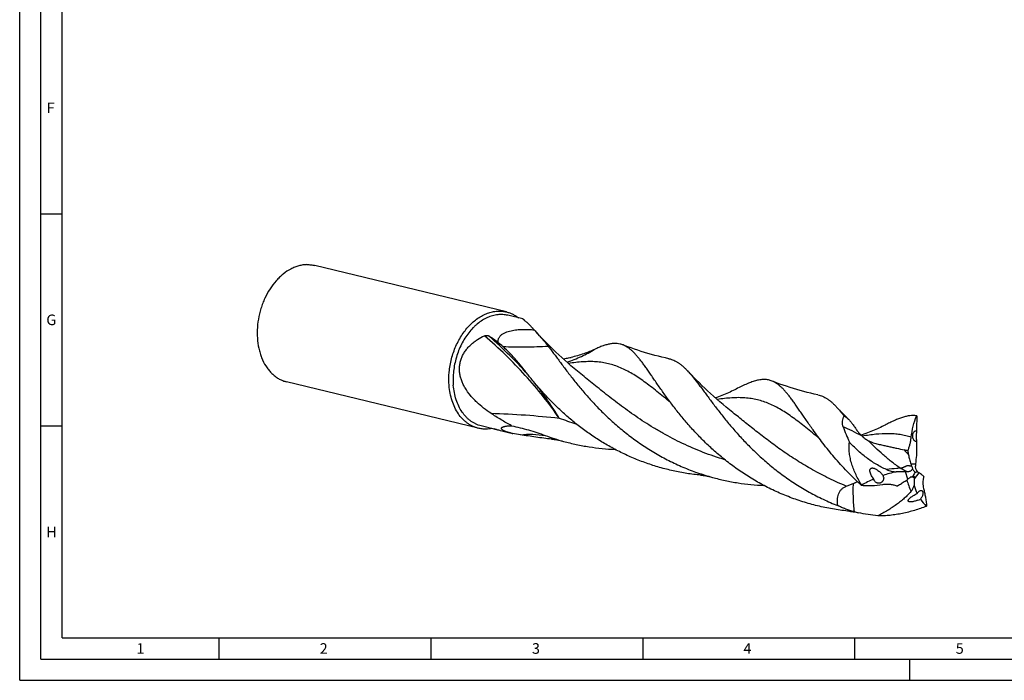
# Model space of a CAD drawing. Units: millimetres. Extents: x 0 to 594, y 0 to 420.
# Drawn here: x 0 to 232, y 0 to 156 of the extents above; entities that cross this region are included whole.
import ezdxf

# ---------------------------------------------------------------- set-up
doc = ezdxf.new("R2010")
doc.units = ezdxf.units.MM
doc.header["$LTSCALE"] = 32.67
doc.layers.add('607760283-000-00-ED1_FORMAT', color=7, linetype='CONTINUOUS')
doc.layers.add('607924523-000_CL', color=7, linetype='CONTINUOUS')
doc.styles.get("Standard").update_dxf_attribs({"font": 'TXT.SHX', "width": 0.7})

msp = doc.modelspace()

# ---------------------------------------------------------------- linework, layer by layer
at = {"layer": '607760283-000-00-ED1_FORMAT', "color": 3, "linetype": 'CONTINUOUS'}
for p, q in [((0, 0), (0, 420)), ((5, 5), (5, 415)), ((5, 110), (10, 110)), ((5, 60), (10, 60)), ((47, 10), (47, 5)), ((97, 10), (97, 5)), ((147, 10), (147, 5)), ((197, 10), (197, 5)), ((5, 5), (589, 5)), ((210, 0), (210, 5)), ((0, 0), (594, 0))]:
    msp.add_line(p, q, dxfattribs=at)
at = {"layer": '607760283-000-00-ED1_FORMAT', "color": 7, "linetype": 'CONTINUOUS'}
for q in [(10, 410), (584, 10)]:
    msp.add_line((10, 10), q, dxfattribs=at)
at = {"layer": '607924523-000_CL', "color": 7, "linetype": 'CONTINUOUS'}
for p, q in [((114.8567, 86.8724), (69.6206, 97.8203)), ((118.7455, 85.2052), (115.175, 86.0693)), ((108.2167, 59.4361), (62.9806, 70.3839)), ((133.16, 71.6359), (133.1599, 71.636)), ((168.2898, 63.134), (168.2897, 63.134)), ((211.6031, 62.3679), (211.6296, 62.3501)), ((111.947, 59.2594), (108.867, 60.0048)), ((211.6112, 58.853), (211.6347, 58.8494)), ((198.6956, 45.905), (198.6522, 45.9441)), ((198.6956, 45.905), (198.6933, 45.9534)), ((214.001, 41.0809), (213.9662, 41.0527))]:
    msp.add_line(p, q, dxfattribs=at)
at = {"layer": '607924523-000_CL', "color": 9, "linetype": 'CONTINUOUS'}
for p, q in [((111.8712, 59.3109), (111.8639, 59.3068)), ((111.8654, 59.3077), (111.8639, 59.3068)), ((111.8712, 59.311), (111.8654, 59.3077)), ((209.6018, 47.4685), (208.9845, 49.1424)), ((210.2778, 51.0537), (211.3877, 51.0082)), ((212.1651, 48.9571), (211.0582, 47.4774)), ((198.6933, 45.9534), (198.6522, 45.9441))]:
    msp.add_line(p, q, dxfattribs=at)
at = {"layer": '607924523-000_CL', "color": 7, "linetype": 'CONTINUOUS'}
for points in [[(133.16, 71.6359), (132.3841, 72.2601), (131.6037, 72.8999), (130.8362, 73.5414), (130.0816, 74.1843), (129.34, 74.8284), (128.6117, 75.4733), (127.8967, 76.1187), (127.1949, 76.7644), (126.5066, 77.41), (125.8317, 78.0553), (125.1702, 78.7001), (124.5224, 79.3438), (123.8884, 79.9861), (123.268, 80.6269), (122.6614, 81.2657), (122.0686, 81.902), (121.4897, 82.5358), (120.9374, 83.152)], [(153.1878, 75.8379), (152.3706, 76.0145), (151.5356, 76.206), (150.7053, 76.4077), (149.88, 76.6193), (149.0599, 76.8409), (148.2453, 77.0723), (147.4364, 77.3133), (146.6334, 77.5638), (145.8365, 77.8238), (145.0459, 78.093), (144.2618, 78.3713), (143.4844, 78.6586), (142.7139, 78.9548), (142.3921, 79.0818)], [(168.2898, 63.134), (167.511, 63.7605), (166.7286, 64.402), (165.9598, 65.0447), (165.2048, 65.6881), (164.4635, 66.3321), (163.7357, 66.9765), (163.0215, 67.6212), (162.3209, 68.2659), (161.6339, 68.9104), (160.9603, 69.5545), (160.3003, 70.1979), (159.6537, 70.8404), (159.0205, 71.4818), (158.4008, 72.1219), (157.7943, 72.7604), (157.6221, 72.944)], [(188.3177, 67.336), (187.5009, 67.5125), (186.666, 67.704), (185.8356, 67.9056), (185.0099, 68.1174), (184.1891, 68.3392), (183.3738, 68.5707), (182.5641, 68.812), (181.7602, 69.0628), (180.9627, 69.323), (180.1717, 69.5924), (179.3874, 69.8709), (178.6103, 70.1582), (177.8407, 70.454), (177.5221, 70.5798)], [(169.0594, 68.6822), (168.7211, 68.5101), (168.3597, 68.3307), (167.9937, 68.1537), (167.623, 67.9793), (167.2479, 67.8075), (166.8682, 67.6385), (166.4839, 67.4723), (166.0951, 67.3091), (165.7023, 67.1492), (165.3055, 66.9928), (164.9047, 66.8398), (164.4998, 66.6905), (164.1853, 66.5784)], [(195.5237, 61.604), (195.4313, 61.6948), (194.7833, 62.3387), (194.1489, 62.9814), (193.5282, 63.6224), (192.9215, 64.2614), (192.7519, 64.4422)], [(204.1894, 60.1804), (203.8511, 60.0083), (203.4897, 59.8289), (203.1236, 59.6519), (202.753, 59.4774), (202.3778, 59.3056), (201.9981, 59.1366), (201.6138, 58.9704), (201.2251, 58.8072), (200.8322, 58.6473), (200.4354, 58.4909), (200.0346, 58.3379), (199.6297, 58.1886), (199.2206, 58.0428), (198.8074, 57.9009), (198.5304, 57.8092)], [(125.5121, 56.878), (125.7848, 56.8496), (126.0868, 56.812), (126.4128, 56.7647), (126.7614, 56.7064), (127.1291, 56.6365), (127.5139, 56.5543), (127.9158, 56.4588), (128.3278, 56.3507)], [(160.664, 48.374), (160.9348, 48.3453), (161.2378, 48.3073), (161.5543, 48.2609), (161.8869, 48.2052), (162.2439, 48.1376), (162.6278, 48.056), (163.0347, 47.9596), (163.4573, 47.8488)], [(195.7935, 39.8721), (196.0561, 39.8444), (196.3584, 39.8066), (196.6782, 39.7599), (197.0167, 39.7033), (197.3777, 39.6348), (197.7623, 39.553), (197.8652, 39.5295)]]:
    msp.add_lwpolyline(points, dxfattribs=at)
for centre, radius, start, end in [((107.2553, 71.0359), 18.2757, 39.452702, 41.526239), ((98.2712, 61.1158), 23.6027, 51.592062, 58.378764), ((89.6223, 51.1077), 36.8226, 48.558928, 50.721137), ((123.4037, 104.3459), 28.9484, 279.625497, 281.074843), ((126.4267, 92.7609), 17.0147, 278.57743, 282.453576), ((212.6991, 69.4914), 7.2074, 261.100002, 261.253065), ((206.8756, 55.2416), 8.5517, 55.968628, 56.225935), ((122.9452, 86.2175), 28.7887, 256.398441, 256.73066), ((110.4555, 13.8494), 44.7364, 80.108504, 82.444967), ((240.0703, 76.3099), 48.66, 199.835664, 204.424092), ((142.8917, 109.3115), 54.9268, 249.865552, 254.624068), ((211.5983, 56.8602), 0.5645, 261.664302, 272.456791), ((170.5187, -111.0057), 169.6863, 76.70356, 76.988507), ((232.3485, 57.8181), 23.0999, 189.182386, 191.580513), ((237.4556, 49.1239), 26.1359, 171.35883, 175.8656), ((58.5265, 145.4149), 180.6556, 327.40786, 327.747648), ((222.0247, 50.2333), 10.6652, 175.83357, 178.489608), ((202.332, 47.7242), 1.5343, 6.701703, 23.12353), ((219.4603, 47.5389), 8.4024, 177.998425, 180.419393), ((218.1599, 46.8695), 19.4881, 182.523004, 182.694337), ((192.6755, 71.4831), 29.4061, 299.126809, 300.958927), ((208.4349, 51.85), 10.0182, 290.225711, 294.059864), ((205.6768, 73.3498), 34.7107, 255.312618, 256.994272), ((199.8963, 58.3953), 22.3322, 308.914489, 309.052206)]:
    msp.add_arc(centre, radius, start, end, dxfattribs=at)
at = {"layer": '607924523-000_CL', "color": 9, "linetype": 'CONTINUOUS'}
for centre, radius, start, end in [((116.6364, 72.7691), 2.2951, 59.266918, 74.730023), ((150.479, 125.2454), 67.5237, 249.919238, 253.456871), ((253.8848, 92.671), 59.246, 220.33464, 221.800819), ((247.8014, 59.3013), 40.3159, 197.370657, 201.533773)]:
    msp.add_arc(centre, radius, start, end, dxfattribs=at)
at = {"layer": '607924523-000_CL', "color": 7, "linetype": 'CONTINUOUS'}
for centre, major_axis, ratio, start_param, end_param in [((212.9661, 60.9626), (0.2983, 36.951), 0.03562729, 1.53410452, 1.62830315), ((212.9661, 60.9626), (0.2983, 36.951), 0.03562729, -4.58547838, -4.49631329), ((229.6954, 8.1388), (-35.3727, 34.3999), 0.66357582, -0.42263333, -0.33346825), ((229.6954, 8.1388), (-35.3727, 34.3999), 0.66357582, -0.26406447, -0.16986583), ((257.8387, 61.8107), (46.4838, 16.8412), 0.44857801, 3.09727927, 3.18644435), ((257.8387, 61.8107), (46.4838, 16.8412), 0.44857801, -3.02733717, -2.93313854)]:
    msp.add_ellipse(centre, major_axis=major_axis, ratio=ratio, start_param=start_param, end_param=end_param, dxfattribs=at)
for points, knots in [([(67.7513, 98.018), (67.4359, 98.0103), (66.7982, 97.954), (65.8474, 97.7519), (64.901, 97.4332), (63.6368, 96.848), (62.4341, 96.0451), (61.3202, 95.0669), (60.2307, 93.9342), (59.0031, 92.304), (58.0031, 90.4801), (57.3394, 88.9142), (56.7716, 87.2809), (56.2642, 85.1751), (55.9919, 82.6163), (56.0641, 80.106), (56.415, 78.0969), (56.8695, 76.5938), (57.4161, 75.2173), (58.1217, 73.9567), (58.9813, 72.8622), (59.6791, 72.1491), (60.434, 71.5378), (61.2399, 71.0336), (62.0895, 70.6413), (62.6815, 70.4563), (62.9806, 70.3839)], [0, 0, 0, 0, 0.02612292, 0.05284242, 0.08030451, 0.10861944, 0.16799513, 0.19916197, 0.23126306, 0.29796547, 0.36742659, 0.40290594, 0.43868381, 0.51049809, 0.58169698, 0.65112186, 0.71777409, 0.74984649, 0.78098325, 0.84029831, 0.86858506, 0.89602189, 0.92272023, 0.94882702, 0.97452004, 1, 1, 1, 1]), ([(67.7513, 98.018), (68.0665, 98.0257), (68.696, 98.001), (69.3168, 97.8938), (69.6206, 97.8203)], [0, 0, 0, 0, 0.50214749, 1, 1, 1, 1]), ([(101.3251, 69.5476), (101.2441, 70.5833), (101.2616, 72.1624), (101.5395, 74.2479), (101.8771, 75.8102), (102.3382, 77.3383), (102.9168, 78.813), (103.6056, 80.2157), (104.3958, 81.5283), (105.2778, 82.7343), (106.5365, 84.1523), (107.9521, 85.3356), (109.4851, 86.2063), (110.6416, 86.68), (111.8109, 86.9794), (112.599, 87.0607), (112.9874, 87.0702)], [0, 0, 0, 0, 0.13447835, 0.20315752, 0.27219241, 0.34114178, 0.40956715, 0.47704716, 0.5431922, 0.60765935, 0.67016799, 0.78841858, 0.84423225, 0.89790658, 0.94969973, 1, 1, 1, 1]), ([(115.175, 86.0693), (114.9825, 86.1159), (114.5922, 86.1923), (113.9974, 86.255), (113.3947, 86.2657), (112.5786, 86.2104), (111.5467, 86.008), (110.3283, 85.563), (109.1385, 84.9226), (108.1961, 84.242), (107.4725, 83.6139), (106.7582, 82.9174), (105.9181, 81.9477), (105.015, 80.6571), (104.221, 79.2484), (103.5483, 77.7436), (103.0072, 76.166), (102.606, 74.5395), (102.2686, 72.3572), (102.235, 70.6977), (102.32, 69.6107)], [0, 0, 0, 0, 0.02496596, 0.05002856, 0.07528182, 0.10081472, 0.15299523, 0.20715781, 0.26367092, 0.32272199, 0.35322383, 0.38435301, 0.44837655, 0.51455473, 0.58252028, 0.65182658, 0.72197084, 0.79241653, 0.86261522, 1, 1, 1, 1]), ([(112.9874, 87.0702), (113.3027, 87.0779), (113.9321, 87.0532), (114.5529, 86.946), (114.8567, 86.8724)], [0, 0, 0, 0, 0.50214718, 1, 1, 1, 1]), ([(114.8567, 86.8724), (115.1138, 86.8102), (115.623, 86.6563), (116.3597, 86.3402), (117.0656, 85.9408), (117.5084, 85.6238), (117.7229, 85.4532)], [0, 0, 0, 0, 0.24627893, 0.49408509, 0.74487986, 1, 1, 1, 1]), ([(119.821, 84.262), (119.7469, 84.3251), (119.6058, 84.4463), (119.4057, 84.6207), (119.2529, 84.7558), (119.1424, 84.8544), (119.0688, 84.9205), (119.0018, 84.9808), (118.9419, 85.0349), (118.8893, 85.0825), (118.8443, 85.1229), (118.8118, 85.1519), (118.7898, 85.1711), (118.7766, 85.1823), (118.7656, 85.1914), (118.7569, 85.1983), (118.7506, 85.2027), (118.747, 85.2049), (118.7455, 85.2052)], [0, 0, 0, 0, 0.20402087, 0.39016634, 0.5564939, 0.6315474, 0.70078507, 0.76387921, 0.82046542, 0.87016568, 0.91256132, 0.94721507, 0.96149136, 0.97365279, 0.98363943, 0.99138966, 0.99684881, 1, 1, 1, 1]), ([(120.9374, 83.152), (120.7565, 83.3558), (120.3977, 83.7396), (120.0132, 84.0981), (119.821, 84.262)], [0, 0, 0, 0, 0.51895257, 1, 1, 1, 1]), ([(109.6503, 81.2453), (109.7425, 81.2894), (109.9303, 81.3439), (110.2043, 81.3549), (110.444, 81.3125), (110.585, 81.2519), (110.6461, 81.2143)], [0, 0, 0, 0, 0.29721156, 0.55927877, 0.79148069, 1, 1, 1, 1]), ([(112.9345, 79.6111), (112.9181, 79.6864), (112.8936, 79.8412), (112.887, 80.0803), (112.9156, 80.3274), (112.9853, 80.5797), (113.1007, 80.8323), (113.2636, 81.0787), (113.4718, 81.3122), (113.7192, 81.5272), (113.9976, 81.7205), (114.4004, 81.9484), (114.9377, 82.1759), (115.6044, 82.3768), (116.2769, 82.522), (116.946, 82.6235), (117.8203, 82.712), (118.8907, 82.7555), (120.1439, 82.7334), (120.964, 82.6819), (121.3668, 82.649)], [0, 0, 0, 0, 0.02299852, 0.04660524, 0.07112522, 0.09691839, 0.12433474, 0.15359858, 0.18469454, 0.21734821, 0.25112952, 0.28559766, 0.35523033, 0.42459117, 0.49300186, 0.56025458, 0.62631893, 0.75500629, 0.87945976, 1, 1, 1, 1]), ([(121.3668, 82.649), (121.6669, 82.3099), (122.2579, 81.6473), (123.1262, 80.6751), (123.8173, 79.8834), (124.3362, 79.2608), (124.5823, 78.9519), (124.7014, 78.7978)], [0, 0, 0, 0, 0.26664288, 0.52276087, 0.76751813, 0.88534999, 1, 1, 1, 1]), ([(105.1066, 68.9363), (104.9492, 69.2027), (104.6545, 69.7495), (104.2857, 70.608), (104.003, 71.5037), (103.821, 72.4299), (103.7531, 73.375), (103.8091, 74.3237), (103.9926, 75.2577), (104.2998, 76.1587), (104.7202, 77.0116), (105.2396, 77.8062), (105.8422, 78.5369), (106.513, 79.2022), (107.2389, 79.8034), (108.2638, 80.522), (109.0874, 80.9763), (109.6503, 81.2453)], [0, 0, 0, 0, 0.06158698, 0.12349913, 0.18572231, 0.24822601, 0.31096119, 0.37386166, 0.43685069, 0.49985296, 0.56280522, 0.62566281, 0.68839933, 0.75100256, 0.81346856, 0.87579894, 1, 1, 1, 1]), ([(142.3921, 79.0819), (142.1635, 79.1728), (141.6919, 79.3221), (140.951, 79.4373), (140.1782, 79.4442), (139.5151, 79.3649), (138.9662, 79.2552), (138.3792, 79.1086), (137.6114, 78.8635), (136.6525, 78.4883), (136.0001, 78.1968), (135.663, 78.0396)], [0, 0, 0, 0, 0.10534992, 0.21085677, 0.31982033, 0.43518886, 0.49606638, 0.55939219, 0.69415358, 0.84075718, 1, 1, 1, 1]), ([(152.0614, 67.5702), (151.5463, 68.2911), (150.7995, 69.3585), (149.8347, 70.7595), (149.1586, 71.7444), (148.5121, 72.6816), (147.8923, 73.5676), (147.2959, 74.3994), (146.7197, 75.1743), (146.1602, 75.8897), (145.6138, 76.5436), (145.0769, 77.134), (144.5458, 77.6594), (144.0165, 78.1188), (143.485, 78.5109), (142.9477, 78.8351), (142.5776, 79.008), (142.3921, 79.0819)], [0, 0, 0, 0, 0.17497006, 0.25725757, 0.33593011, 0.41089705, 0.4820902, 0.54946578, 0.61301505, 0.67276916, 0.72879965, 0.78124294, 0.83030311, 0.8762685, 0.91952563, 0.96056847, 1, 1, 1, 1]), ([(115.4707, 77.3187), (115.3505, 77.4392), (114.8694, 77.9148), (114.3733, 78.3755), (113.9938, 78.7108)], [0, 0, 0, 0, 0.25151047, 1, 1, 1, 1]), ([(119.2394, 72.9531), (118.6379, 73.7352), (117.7227, 74.8742), (116.4455, 76.313), (115.7978, 76.9904), (115.4707, 77.3187)], [0, 0, 0, 0, 0.51294161, 0.75905335, 1, 1, 1, 1]), ([(124.7013, 78.7979), (124.9136, 78.523), (125.345, 77.9564), (126.0001, 77.0807), (126.6815, 76.1613), (127.6477, 74.8558), (128.932, 73.1346), (130.5873, 70.9891), (132.3996, 68.756), (134.3804, 66.4685), (136.5375, 64.1605), (138.8753, 61.8669), (141.3948, 59.622), (144.093, 57.4594), (146.9637, 55.4109), (149.9968, 53.5063), (153.1792, 51.7723), (156.4949, 50.2323), (159.9246, 48.906), (162.2714, 48.1749), (163.4573, 47.8488)], [0, 0, 0, 0, 0.02056601, 0.04214932, 0.06473601, 0.08830607, 0.13829094, 0.19185474, 0.24870207, 0.30850912, 0.37093731, 0.43564777, 0.50230844, 0.57060359, 0.64023919, 0.71094595, 0.78248162, 0.85462933, 0.92719449, 1, 1, 1, 1]), ([(135.663, 78.0396), (135.2587, 77.8511), (134.4088, 77.4805), (132.5718, 76.7874), (131.1085, 76.3699), (130.0965, 76.1467)], [0, 0, 0, 0, 0.22722435, 0.47206786, 1, 1, 1, 1]), ([(153.1878, 75.8379), (153.3821, 75.7972), (153.7689, 75.695), (154.3359, 75.4811), (154.8929, 75.2062), (155.4428, 74.8707), (155.9889, 74.4751), (156.5344, 74.0202), (157.0826, 73.5068), (157.4412, 73.1374), (157.6221, 72.9441)], [0, 0, 0, 0, 0.11069661, 0.22260105, 0.33737505, 0.45653554, 0.58139143, 0.71304275, 0.85235686, 1, 1, 1, 1]), ([(160.664, 48.374), (159.5768, 48.4788), (157.4059, 48.7541), (154.1791, 49.3642), (150.9938, 50.1707), (147.8672, 51.1688), (144.8154, 52.351), (141.8533, 53.7065), (138.9948, 55.2225), (136.2516, 56.8831), (133.6342, 58.6705), (131.1506, 60.5651), (128.8072, 62.5454), (126.6079, 64.5886), (124.5546, 66.6713), (122.647, 68.7692), (120.8823, 70.8578), (119.7728, 72.2596), (119.2394, 72.9531)], [0, 0, 0, 0, 0.06605599, 0.1322574, 0.1984943, 0.26465823, 0.33063765, 0.39631397, 0.46155713, 0.52622298, 0.59015092, 0.65316268, 0.71506228, 0.77563714, 0.83466001, 0.89189232, 0.94708833, 1, 1, 1, 1]), ([(157.6221, 72.9441), (157.8192, 72.7333), (158.2164, 72.2909), (158.8083, 71.589), (159.4166, 70.832), (160.0443, 70.0221), (160.6946, 69.1622), (161.3704, 68.255), (162.0744, 67.3037), (163.0738, 65.9549), (164.4049, 64.1802), (166.1241, 61.9738), (168.009, 59.6845), (170.0708, 57.3474), (172.3169, 54.9989), (174.7509, 52.6754), (177.3725, 50.4131), (180.1777, 48.2468), (183.1584, 46.2094), (186.303, 44.3314), (189.5963, 42.6397), (191.8727, 41.6543), (193.0302, 41.1988)], [0, 0, 0, 0, 0.01793282, 0.03694334, 0.05705686, 0.07828265, 0.10062133, 0.12406182, 0.14858687, 0.17417194, 0.22839771, 0.28645114, 0.34799663, 0.41266998, 0.48009582, 0.54989959, 0.6217184, 0.69520949, 0.77005611, 0.8459708, 0.9226954, 1, 1, 1, 1]), ([(177.5221, 70.5798), (177.385, 70.6344), (177.1067, 70.7315), (176.6779, 70.8392), (176.2392, 70.9082), (175.7892, 70.9391), (175.3266, 70.9324), (174.6778, 70.8733), (174.0096, 70.7406), (173.3247, 70.5482), (172.7797, 70.368), (172.2146, 70.1565), (171.4128, 69.8263), (170.3546, 69.3389), (169.5028, 68.9105), (169.0594, 68.6822)], [0, 0, 0, 0, 0.04952819, 0.09872007, 0.14814134, 0.1983478, 0.24986689, 0.30317818, 0.41675229, 0.47773343, 0.54183594, 0.60925822, 0.68014427, 0.83269755, 1, 1, 1, 1]), ([(187.1913, 59.0682), (186.6762, 59.7891), (185.9294, 60.8565), (184.9646, 62.2575), (184.2885, 63.2424), (183.642, 64.1795), (183.0222, 65.0655), (182.4258, 65.8974), (181.8496, 66.6722), (181.2901, 67.3876), (180.7438, 68.0415), (180.2069, 68.6319), (179.6758, 69.1574), (179.1464, 69.6167), (178.615, 70.0089), (178.0777, 70.3331), (177.7077, 70.506), (177.5221, 70.5798)], [0, 0, 0, 0, 0.17496867, 0.25725582, 0.33592814, 0.41089465, 0.48208762, 0.54946287, 0.6130147, 0.67276586, 0.72879784, 0.78124178, 0.83030204, 0.87626801, 0.91952538, 0.96056848, 1, 1, 1, 1]), ([(108.2167, 59.4361), (107.9861, 59.4919), (107.5291, 59.6272), (106.8649, 59.8987), (106.2245, 60.2377), (105.6114, 60.6421), (105.0286, 61.1101), (104.2876, 61.8231), (103.4529, 62.8675), (102.6295, 64.311), (101.9869, 65.9304), (101.5372, 67.6928), (101.3741, 68.9203), (101.3251, 69.5476)], [0, 0, 0, 0, 0.05448933, 0.10925104, 0.16454804, 0.22062507, 0.27770147, 0.33596563, 0.45653532, 0.58324375, 0.71631665, 0.85547133, 1, 1, 1, 1]), ([(108.867, 60.0048), (108.648, 60.0578), (108.2138, 60.1864), (107.5828, 60.4443), (106.9745, 60.7663), (106.392, 61.1505), (105.8383, 61.595), (105.1344, 62.2724), (104.3415, 63.2646), (103.5592, 64.6359), (102.9488, 66.1744), (102.5215, 67.8486), (102.3665, 69.0148), (102.32, 69.6107)], [0, 0, 0, 0, 0.05448934, 0.10925106, 0.16454806, 0.22062509, 0.27770148, 0.33596563, 0.45653534, 0.58324376, 0.71631666, 0.8554714, 1, 1, 1, 1]), ([(111.1806, 62.9716), (110.5967, 63.3627), (109.4477, 64.1877), (108.095, 65.336), (107.0803, 66.3439), (106.1168, 67.4231), (105.4765, 68.3101), (105.1066, 68.9363)], [0, 0, 0, 0, 0.2457667, 0.49421689, 0.61955507, 0.74564909, 1, 1, 1, 1]), ([(195.7935, 39.8721), (194.599, 39.9872), (192.2143, 40.2968), (188.6752, 40.9992), (185.1902, 41.9377), (181.7819, 43.1051), (178.4713, 44.4898), (175.2775, 46.0764), (172.2173, 47.8456), (169.3053, 49.7748), (166.5531, 51.8383), (163.9694, 54.0082), (161.5595, 56.2543), (159.326, 58.5455), (157.2678, 60.8496), (155.3808, 63.1342), (153.6577, 65.3675), (152.5784, 66.8468), (152.0614, 67.5702)], [0, 0, 0, 0, 0.06731143, 0.13477327, 0.20225091, 0.26961049, 0.33671238, 0.40340484, 0.46951895, 0.5348647, 0.5992286, 0.6623732, 0.72403836, 0.7839442, 0.84179598, 0.89729019, 0.95012328, 1, 1, 1, 1]), ([(188.3177, 67.3359), (188.512, 67.2952), (188.8988, 67.1931), (189.4657, 66.9791), (190.0227, 66.7043), (190.5727, 66.3688), (191.1187, 65.9732), (191.6642, 65.5182), (192.2124, 65.0048), (192.571, 64.6355), (192.7519, 64.4422)], [0, 0, 0, 0, 0.11069668, 0.22260208, 0.33737542, 0.45653386, 0.58139111, 0.71304237, 0.85235653, 1, 1, 1, 1]), ([(116.0731, 60.0369), (115.2302, 60.4862), (113.5742, 61.4244), (111.9675, 62.4446), (111.1806, 62.9716)], [0, 0, 0, 0, 0.50211556, 1, 1, 1, 1]), ([(192.7519, 64.4422), (193.051, 64.1224), (193.6556, 63.4349), (194.2317, 62.7238), (194.5275, 62.3494)], [0, 0, 0, 0, 0.47855016, 1, 1, 1, 1]), ([(194.2972, 59.7985), (194.261, 59.8989), (194.2016, 60.1054), (194.1344, 60.5323), (194.1428, 61.0816), (194.2776, 61.7308), (194.4351, 62.1469), (194.5274, 62.3494)], [0, 0, 0, 0, 0.12212472, 0.24497099, 0.49325088, 0.74540186, 1, 1, 1, 1]), ([(194.5274, 62.3494), (194.6989, 62.2608), (195.0511, 62.0356), (195.3646, 61.7602), (195.5237, 61.604)], [0, 0, 0, 0, 0.46385034, 1, 1, 1, 1]), ([(195.5237, 61.604), (195.6996, 61.4313), (196.0524, 61.0398), (196.5533, 60.3838), (197.0518, 59.6663), (197.3868, 59.1758), (197.5568, 58.9347)], [0, 0, 0, 0, 0.22003367, 0.46962046, 0.73659306, 1, 1, 1, 1]), ([(211.5841, 62.3708), (211.3355, 62.4097), (210.8199, 62.4505), (210.0223, 62.4029), (209.1835, 62.2525), (208.2974, 62.005), (207.3574, 61.6663), (206.3579, 61.2429), (205.2935, 60.7414), (204.5657, 60.3741), (204.1894, 60.1804)], [0, 0, 0, 0, 0.09637783, 0.19732248, 0.30528637, 0.42217602, 0.54935806, 0.68774269, 0.83787192, 1, 1, 1, 1]), ([(210.365, 57.3197), (210.4642, 58.1922), (210.777, 59.9055), (211.2989, 61.5658), (211.6031, 62.3679)], [0, 0, 0, 0, 0.50584694, 1, 1, 1, 1]), ([(110.086, 59.2383), (109.7708, 59.2307), (109.1413, 59.2553), (108.5205, 59.3626), (108.2167, 59.4361)], [0, 0, 0, 0, 0.50214718, 1, 1, 1, 1]), ([(111.4148, 59.3878), (111.1945, 59.3438), (110.7531, 59.2746), (110.3073, 59.2438), (110.086, 59.2383)], [0, 0, 0, 0, 0.50367053, 1, 1, 1, 1]), ([(111.8639, 59.3068), (111.8635, 59.3072), (111.8629, 59.3084), (111.8639, 59.3094), (111.8643, 59.3097)], [0, 0, 0, 0, 0.52139073, 1, 1, 1, 1]), ([(111.8788, 59.291), (111.8774, 59.2922), (111.8719, 59.297), (111.8671, 59.3024), (111.8639, 59.3068)], [0, 0, 0, 0, 0.25717948, 1, 1, 1, 1]), ([(111.8643, 59.3097), (111.8653, 59.3102), (111.8683, 59.3108), (111.8737, 59.3111), (111.881, 59.3109), (111.8941, 59.3099), (111.9144, 59.3073), (111.9429, 59.3028), (111.9762, 59.2968), (112.0139, 59.2894), (112.0554, 59.2807), (112.1173, 59.2672), (112.2018, 59.2476), (112.3105, 59.221), (112.4282, 59.1911), (112.5095, 59.1698), (112.5514, 59.1586)], [0, 0, 0, 0, 0.00489029, 0.01257393, 0.02297634, 0.03593793, 0.06884581, 0.11002916, 0.15841742, 0.21313667, 0.27348033, 0.33887176, 0.48297007, 0.64250674, 0.81537796, 1, 1, 1, 1]), ([(111.947, 59.2594), (111.94, 59.2611), (111.9158, 59.268), (111.8925, 59.2793), (111.8788, 59.291)], [0, 0, 0, 0, 0.28628709, 1, 1, 1, 1]), ([(112.1625, 59.2562), (112.1214, 59.2515), (112.0633, 59.2472), (111.9912, 59.2511), (111.9607, 59.2561), (111.947, 59.2594)], [0, 0, 0, 0, 0.57405859, 0.80399852, 1, 1, 1, 1]), ([(112.5514, 59.1586), (112.8345, 59.0834), (113.9835, 58.7803), (115.1354, 58.4878), (116.0058, 58.2771)], [0, 0, 0, 0, 0.24648521, 1, 1, 1, 1]), ([(116.175, 58.2362), (115.952, 58.2901), (115.6212, 58.3745), (115.1895, 58.4988), (114.8838, 58.5957), (114.6011, 58.6963), (114.3494, 58.7989), (114.1352, 58.9016), (113.9624, 59.0023), (113.8312, 59.0993), (113.739, 59.1917), (113.6821, 59.2796), (113.6572, 59.3632), (113.6618, 59.4413), (113.6911, 59.5117), (113.7397, 59.575), (113.8046, 59.6326), (113.8836, 59.6852), (113.9752, 59.7334), (114.0782, 59.7774), (114.2335, 59.8325), (114.4496, 59.8904), (114.7315, 59.9446), (115.0387, 59.986), (115.3673, 60.0152), (115.7145, 60.0326), (115.9518, 60.0366), (116.0731, 60.0369)], [0, 0, 0, 0, 0.12559008, 0.18690779, 0.24589246, 0.30114686, 0.35115812, 0.39467163, 0.43106682, 0.46049785, 0.48377749, 0.5021738, 0.51726059, 0.53074303, 0.54412578, 0.55841124, 0.5741024, 0.5913831, 0.61027365, 0.63071612, 0.652625, 0.70044778, 0.7530289, 0.80973993, 0.87006676, 0.93359976, 1, 1, 1, 1]), ([(116.0731, 60.0369), (117.4098, 59.7435), (120.0757, 59.0695), (122.69, 58.2159), (123.9848, 57.7413)], [0, 0, 0, 0, 0.49808464, 1, 1, 1, 1]), ([(198.6522, 45.9441), (197.478, 47.0034), (195.2588, 49.157), (192.7029, 51.9868), (190.8353, 54.2398), (189.5428, 55.8803), (188.3344, 57.4845), (187.5643, 58.5463), (187.1913, 59.0682)], [0, 0, 0, 0, 0.27176001, 0.53090561, 0.65487028, 0.77460932, 0.88976608, 1, 1, 1, 1]), ([(197.5568, 58.9347), (197.7203, 58.7028), (198.0723, 58.2601), (198.471, 57.8592), (198.6791, 57.6712)], [0, 0, 0, 0, 0.50284717, 1, 1, 1, 1]), ([(211.3509, 56.3505), (211.2995, 56.3736), (211.197, 56.4359), (211.0598, 56.5657), (210.9378, 56.7337), (210.837, 56.9349), (210.7629, 57.1614), (210.7191, 57.4029), (210.7072, 57.6483), (210.7264, 57.8871), (210.7741, 58.1104), (210.8469, 58.3118), (210.9412, 58.4863), (211.0532, 58.6307), (211.1796, 58.7425), (211.3175, 58.8194), (211.4635, 58.859), (211.5628, 58.8592), (211.6112, 58.853)], [0, 0, 0, 0, 0.05282494, 0.111308, 0.17599059, 0.24646801, 0.3213666, 0.39859911, 0.47583819, 0.55098454, 0.6224572, 0.68927251, 0.75098663, 0.80763426, 0.85970138, 0.90811661, 0.95427845, 1, 1, 1, 1]), ([(211.6165, 58.8068), (211.6123, 58.7881), (211.6046, 58.7411), (211.5947, 58.6544), (211.5846, 58.5325), (211.5743, 58.364), (211.5646, 58.1316), (211.5572, 57.8318), (211.5545, 57.5042), (211.5569, 57.2031), (211.5625, 56.9647), (211.5694, 56.7826), (211.5771, 56.641), (211.5853, 56.5298), (211.5938, 56.4431), (211.6026, 56.3774), (211.6104, 56.3347), (211.6172, 56.3098), (211.6207, 56.3002), (211.6225, 56.2962)], [0, 0, 0, 0, 0.02285648, 0.05668314, 0.10393062, 0.16861744, 0.25781387, 0.38111357, 0.52610763, 0.64819827, 0.73990931, 0.8102369, 0.86539793, 0.90896571, 0.94310696, 0.9691413, 0.98792108, 0.99476726, 1, 1, 1, 1]), ([(211.6226, 58.8294), (211.6221, 58.8278), (211.6198, 58.8203), (211.6179, 58.8127), (211.6165, 58.8068)], [0, 0, 0, 0, 0.21613591, 1, 1, 1, 1]), ([(211.6347, 58.8494), (211.632, 58.8485), (211.6269, 58.8414), (211.6243, 58.8343), (211.6226, 58.8294)], [0, 0, 0, 0, 0.35500373, 1, 1, 1, 1]), ([(125.5121, 56.878), (124.2635, 56.9965), (121.7995, 57.3044), (119.3508, 57.7098), (118.1414, 57.9206)], [0, 0, 0, 0, 0.50535511, 1, 1, 1, 1]), ([(128.3278, 56.3507), (129.3214, 56.0775), (131.3239, 55.5875), (134.3612, 55.0239), (137.4183, 54.6327), (139.465, 54.4856), (140.4873, 54.4402)], [0, 0, 0, 0, 0.25066876, 0.5011596, 0.75107532, 1, 1, 1, 1]), ([(198.6907, 46.0116), (198.1909, 46.7935), (197.5084, 48.0046), (196.7709, 49.6895), (196.3191, 50.971), (195.9776, 52.2704), (195.7584, 53.5802), (195.6744, 54.8904), (195.7169, 55.7604), (195.7648, 56.1896)], [0, 0, 0, 0, 0.25806905, 0.3852989, 0.51115239, 0.63555025, 0.75845424, 0.87989303, 1, 1, 1, 1]), ([(204.5645, 49.6896), (204.1384, 49.8738), (203.2989, 50.2708), (201.6791, 51.1673), (199.7681, 52.4593), (197.6623, 54.2257), (196.3767, 55.5205), (195.7648, 56.1896)], [0, 0, 0, 0, 0.12641216, 0.25263173, 0.50386803, 0.75310357, 1, 1, 1, 1]), ([(198.679, 57.6713), (198.7972, 57.5645), (199.0412, 57.3515), (199.4252, 57.043), (199.8301, 56.7508), (200.1143, 56.5736), (200.2593, 56.4928)], [0, 0, 0, 0, 0.24192401, 0.49196067, 0.74790577, 1, 1, 1, 1]), ([(200.2593, 56.4928), (200.332, 56.4523), (200.4818, 56.3762), (200.6352, 56.3079), (200.7132, 56.275)], [0, 0, 0, 0, 0.49604768, 1, 1, 1, 1]), ([(200.7132, 56.275), (200.8214, 56.2294), (201.0365, 56.1456), (201.4577, 56.0012), (201.9649, 55.8532), (202.5497, 55.7056), (203.1025, 55.5772), (203.6287, 55.4595), (204.2937, 55.3128), (205.095, 55.1369), (206.032, 54.9304), (207.238, 54.6626), (208.1325, 54.4604), (208.7229, 54.3239)], [0, 0, 0, 0, 0.04269797, 0.08389957, 0.16190003, 0.23470602, 0.30318733, 0.36825184, 0.43077416, 0.55078383, 0.6665749, 0.77963221, 1, 1, 1, 1]), ([(209.5447, 54.1319), (209.6503, 54.3605), (209.8422, 54.8455), (210.0704, 55.6177), (210.2484, 56.4492), (210.3315, 57.0246), (210.365, 57.3197)], [0, 0, 0, 0, 0.22865826, 0.4725839, 0.73036186, 1, 1, 1, 1]), ([(211.5165, 56.3017), (211.5026, 56.3037), (211.4459, 56.314), (211.3907, 56.3326), (211.3509, 56.3505)], [0, 0, 0, 0, 0.2433746, 1, 1, 1, 1]), ([(209.7189, 53.1809), (209.7927, 52.8218), (209.9584, 52.1069), (210.1642, 51.4025), (210.2778, 51.0537)], [0, 0, 0, 0, 0.49990259, 1, 1, 1, 1]), ([(201.1354, 48.0126), (201.0492, 48.1536), (200.9295, 48.3702), (200.7961, 48.6698), (200.713, 48.8976), (200.6506, 49.1289), (200.6157, 49.3623), (200.6189, 49.5577), (200.6516, 49.7078), (200.6949, 49.8141), (200.7608, 49.9095), (200.851, 49.9865), (200.9611, 50.0386), (201.0836, 50.0649), (201.2115, 50.0689), (201.3844, 50.0507), (201.5969, 49.9938), (201.8408, 49.8934), (202.0744, 49.7709), (202.2983, 49.6329), (202.442, 49.5329), (202.5125, 49.4813)], [0, 0, 0, 0, 0.12502207, 0.1867814, 0.24790377, 0.30825868, 0.36767065, 0.42595933, 0.45475744, 0.48342569, 0.51223683, 0.54163146, 0.57201067, 0.6034416, 0.63568908, 0.66845214, 0.73464816, 0.80116172, 0.86762877, 0.93392327, 1, 1, 1, 1]), ([(202.5125, 49.4813), (202.6272, 49.3973), (202.8497, 49.2213), (203.2692, 48.8449), (203.5601, 48.5388), (203.743, 48.3268)], [0, 0, 0, 0, 0.25223095, 0.50300603, 1, 1, 1, 1]), ([(204.5645, 49.6896), (204.7419, 49.613), (205.1047, 49.4792), (205.6629, 49.3271), (206.2283, 49.2149), (206.6079, 49.1616), (206.7978, 49.1395)], [0, 0, 0, 0, 0.25122215, 0.50181627, 0.75143955, 1, 1, 1, 1]), ([(208.9845, 49.1424), (208.801, 49.1377), (208.0722, 49.1234), (207.3431, 49.1263), (206.7978, 49.1395)], [0, 0, 0, 0, 0.25179427, 1, 1, 1, 1]), ([(209.5197, 49.1564), (209.4749, 49.1552), (209.2965, 49.1504), (209.1181, 49.1458), (208.9845, 49.1424)], [0, 0, 0, 0, 0.25125849, 1, 1, 1, 1]), ([(210.6584, 49.8106), (210.6302, 49.761), (210.5654, 49.6659), (210.4488, 49.5386), (210.316, 49.4276), (210.1227, 49.3035), (209.8578, 49.1943), (209.6317, 49.1594), (209.5197, 49.1564)], [0, 0, 0, 0, 0.12526628, 0.25126208, 0.37760075, 0.50386773, 0.75416362, 1, 1, 1, 1]), ([(210.2778, 51.0537), (210.311, 50.9518), (210.3806, 50.7489), (210.4563, 50.5481), (210.4953, 50.4483)], [0, 0, 0, 0, 0.49996286, 1, 1, 1, 1]), ([(210.4953, 50.4483), (210.5364, 50.3433), (210.6034, 50.1333), (210.6453, 49.9169), (210.6584, 49.8106)], [0, 0, 0, 0, 0.51268579, 1, 1, 1, 1]), ([(210.6584, 49.8106), (210.7102, 49.7421), (210.9201, 49.4693), (211.1393, 49.2037), (211.308, 49.0082)], [0, 0, 0, 0, 0.24959755, 1, 1, 1, 1]), ([(211.308, 49.0082), (211.3483, 49.0334), (211.5117, 49.1329), (211.6808, 49.223), (211.8108, 49.2846)], [0, 0, 0, 0, 0.24836435, 1, 1, 1, 1]), ([(211.8108, 49.2846), (211.7374, 49.3693), (211.607, 49.5573), (211.4645, 49.8669), (211.3782, 50.19), (211.3604, 50.4089), (211.3632, 50.5145)], [0, 0, 0, 0, 0.25198729, 0.51024641, 0.76259049, 1, 1, 1, 1]), ([(211.93, 49.0582), (211.9109, 49.0656), (211.8749, 49.0878), (211.8364, 49.1407), (211.8148, 49.2084), (211.8109, 49.258), (211.8108, 49.2846)], [0, 0, 0, 0, 0.2255515, 0.45379589, 0.70728588, 1, 1, 1, 1]), ([(212.1651, 48.9571), (212.1255, 48.976), (212.0477, 49.0112), (211.9685, 49.0432), (211.93, 49.0582)], [0, 0, 0, 0, 0.51503531, 1, 1, 1, 1]), ([(212.9673, 48.4086), (212.8423, 48.5191), (212.6491, 48.6738), (212.3754, 48.8491), (212.2356, 48.9234), (212.1651, 48.9571)], [0, 0, 0, 0, 0.51338177, 0.75951825, 1, 1, 1, 1]), ([(163.4573, 47.8488), (164.4507, 47.5757), (166.4528, 47.0858), (169.4895, 46.5222), (172.546, 46.131), (174.5922, 45.9838), (175.6143, 45.9384)], [0, 0, 0, 0, 0.25066834, 0.50115891, 0.7510747, 1, 1, 1, 1]), ([(196.6384, 46.3893), (196.7262, 46.42), (196.8996, 46.4862), (197.1512, 46.6031), (197.3902, 46.7403), (197.5385, 46.8483), (197.6082, 46.9069)], [0, 0, 0, 0, 0.2526634, 0.50352118, 0.75256242, 1, 1, 1, 1]), ([(201.5068, 47.4727), (201.4734, 47.5164), (201.3428, 47.6915), (201.2207, 47.873), (201.1354, 48.0126)], [0, 0, 0, 0, 0.25140032, 1, 1, 1, 1]), ([(202.0538, 46.6802), (201.9891, 46.7261), (201.867, 46.8312), (201.7126, 47.0196), (201.5891, 47.2351), (201.5301, 47.3919), (201.5068, 47.4727)], [0, 0, 0, 0, 0.24277325, 0.48996289, 0.74230136, 1, 1, 1, 1]), ([(203.8558, 47.9033), (203.8699, 47.7829), (203.869, 47.5363), (203.7896, 47.2376), (203.6787, 47.0184), (203.5734, 46.8688), (203.4485, 46.7383), (203.3072, 46.6304), (203.1538, 46.5476), (202.9923, 46.4913), (202.8268, 46.4617), (202.661, 46.4583), (202.4981, 46.4797), (202.3408, 46.5246), (202.1913, 46.5911), (202.0983, 46.6486), (202.0538, 46.6802)], [0, 0, 0, 0, 0.13057305, 0.26269852, 0.32882211, 0.39441861, 0.45915003, 0.52275715, 0.58511418, 0.64623845, 0.7062844, 0.76549738, 0.82417724, 0.88263243, 0.94115463, 1, 1, 1, 1]), ([(207.8027, 46.2663), (208.1106, 46.4514), (208.568, 46.7392), (209.1635, 47.1467), (209.4566, 47.3597), (209.6018, 47.4685)], [0, 0, 0, 0, 0.49795188, 0.74851332, 1, 1, 1, 1]), ([(209.6018, 47.4685), (209.6871, 47.5323), (209.8576, 47.6606), (210.0279, 47.7891), (210.1133, 47.8533)], [0, 0, 0, 0, 0.49921109, 1, 1, 1, 1]), ([(210.1133, 47.8533), (210.2035, 47.9209), (210.4025, 48.0317), (210.6225, 48.0888), (210.7336, 48.1038)], [0, 0, 0, 0, 0.5014324, 1, 1, 1, 1]), ([(210.7336, 48.1038), (210.7516, 48.1149), (210.786, 48.134), (210.8372, 48.1539), (210.884, 48.1627), (210.9136, 48.161), (210.9269, 48.1582)], [0, 0, 0, 0, 0.30885119, 0.57352847, 0.80056322, 1, 1, 1, 1]), ([(210.9269, 48.1582), (210.9385, 48.1557), (210.9612, 48.1475), (210.991, 48.1256), (211.0155, 48.095), (211.0349, 48.0565), (211.0495, 48.0105), (211.0631, 47.9353), (211.0646, 47.8746), (211.0631, 47.8323)], [0, 0, 0, 0, 0.09340109, 0.1871474, 0.28750627, 0.39914633, 0.52502878, 0.66678966, 1, 1, 1, 1]), ([(211.0582, 47.4774), (211.0591, 47.3506), (211.0625, 46.828), (211.0652, 46.3055), (211.0658, 45.9098)], [0, 0, 0, 0, 0.24267945, 1, 1, 1, 1]), ([(213.3038, 48.0861), (213.2762, 48.1146), (213.167, 48.2251), (213.054, 48.332), (212.9673, 48.4086)], [0, 0, 0, 0, 0.25505484, 1, 1, 1, 1]), ([(213.3038, 48.0861), (213.2462, 47.8273), (213.1562, 47.3194), (213.0847, 46.3557), (213.1545, 45.646), (213.2753, 45.211)], [0, 0, 0, 0, 0.27447427, 0.53265873, 1, 1, 1, 1]), ([(193.0302, 41.1988), (192.9911, 41.4237), (192.9333, 41.8779), (192.92, 42.5651), (192.995, 43.2496), (193.1458, 43.8049), (193.3265, 44.2262), (193.493, 44.5269), (193.6904, 44.808), (193.9172, 45.065), (194.1707, 45.2943), (194.4469, 45.4935), (194.7413, 45.6612), (194.9474, 45.7525), (195.0519, 45.793)], [0, 0, 0, 0, 0.12516562, 0.25053673, 0.37602029, 0.50150434, 0.5642772, 0.62700248, 0.68964945, 0.75217788, 0.81453782, 0.87667089, 0.93851291, 1, 1, 1, 1]), ([(195.0519, 45.793), (195.3204, 45.8971), (195.7196, 46.0517), (196.2486, 46.2501), (196.5092, 46.3442), (196.6385, 46.3894)], [0, 0, 0, 0, 0.50965892, 0.757545, 1, 1, 1, 1]), ([(203.5804, 46.1161), (202.7611, 45.9743), (201.5274, 45.8431), (199.8933, 45.8279), (199.0917, 45.871), (198.6956, 45.905)], [0, 0, 0, 0, 0.50902303, 0.75661598, 1, 1, 1, 1]), ([(210.2995, 44.5033), (210.0612, 44.226), (209.5533, 43.6796), (208.7246, 42.8995), (207.8234, 42.1444), (206.8586, 41.4158), (205.8383, 40.714), (204.4015, 39.8074), (203.2783, 39.1798), (202.5123, 38.7803)], [0, 0, 0, 0, 0.11287397, 0.23006043, 0.35113254, 0.47564408, 0.60316391, 0.73329696, 1, 1, 1, 1]), ([(206.9887, 45.7955), (206.718, 45.8963), (206.1631, 46.0622), (205.3065, 46.2003), (204.4398, 46.2254), (203.8645, 46.1653), (203.5804, 46.1161)], [0, 0, 0, 0, 0.25045529, 0.50036879, 0.75007599, 1, 1, 1, 1]), ([(210.2995, 44.5033), (210.3936, 44.6129), (210.5638, 44.8373), (210.838, 45.2999), (210.9875, 45.6658), (211.0658, 45.9098)], [0, 0, 0, 0, 0.26887962, 0.52290609, 1, 1, 1, 1]), ([(211.7403, 44.0516), (211.7836, 44.1127), (211.8733, 44.2298), (211.9724, 44.3393), (212.0236, 44.3907)], [0, 0, 0, 0, 0.50773927, 1, 1, 1, 1]), ([(212.0236, 44.3907), (212.075, 44.4422), (212.1787, 44.5367), (212.3426, 44.6528), (212.5052, 44.7331), (212.6167, 44.7603), (212.6695, 44.7645)], [0, 0, 0, 0, 0.28736233, 0.55279929, 0.7910448, 1, 1, 1, 1]), ([(212.6695, 44.7645), (212.7067, 44.7675), (212.7799, 44.7649), (212.8828, 44.7295), (212.9688, 44.6636), (213.0353, 44.5717), (213.0819, 44.4582), (213.1095, 44.3269), (213.1186, 44.1811), (213.1101, 44.0241), (213.0847, 43.859), (213.0288, 43.6284), (212.9218, 43.3384), (212.746, 43.0058), (212.5994, 42.7991), (212.5192, 42.7021)], [0, 0, 0, 0, 0.04551884, 0.08816269, 0.1306617, 0.17566067, 0.22494069, 0.2792592, 0.33864676, 0.40268953, 0.47076931, 0.54217543, 0.69196799, 0.84645805, 1, 1, 1, 1]), ([(213.2753, 45.211), (213.3615, 44.9003), (213.5201, 44.2547), (213.7165, 43.2492), (213.8795, 42.1844), (213.9641, 41.4543), (214.001, 41.0809)], [0, 0, 0, 0, 0.23037715, 0.47485332, 0.73187145, 1, 1, 1, 1]), ([(210.3004, 42.0704), (210.2575, 42.0685), (210.1727, 42.0669), (210.0482, 42.0731), (209.9307, 42.0901), (209.8248, 42.1202), (209.7362, 42.1656), (209.6813, 42.2195), (209.6548, 42.2684), (209.6388, 42.3192), (209.6369, 42.3878), (209.657, 42.4701), (209.6933, 42.5519), (209.7423, 42.6328), (209.801, 42.7125), (209.8675, 42.7909), (209.9658, 42.8948), (210.1013, 43.0203), (210.2771, 43.1643), (210.4645, 43.3035), (210.6611, 43.4384), (210.9353, 43.6138), (211.2936, 43.8224), (211.5893, 43.9768), (211.7403, 44.0516)], [0, 0, 0, 0, 0.03613857, 0.07125298, 0.10474035, 0.13576443, 0.16345399, 0.18769293, 0.19896163, 0.20998311, 0.23218261, 0.25564502, 0.28068915, 0.30721734, 0.33501266, 0.36386718, 0.39361161, 0.45522852, 0.51906442, 0.58460792, 0.65150849, 0.71953015, 0.85828761, 1, 1, 1, 1]), ([(211.8983, 42.4495), (211.77, 42.4024), (211.5101, 42.3133), (211.1132, 42.1995), (210.7761, 42.1257), (210.5043, 42.0854), (210.3682, 42.0735), (210.3004, 42.0704)], [0, 0, 0, 0, 0.24901342, 0.49993419, 0.7514325, 0.8765055, 1, 1, 1, 1]), ([(196.876, 39.7734), (196.5411, 39.8612), (195.8743, 40.0485), (194.8928, 40.3754), (193.9412, 40.7541), (193.3285, 41.0447), (193.0302, 41.1988)], [0, 0, 0, 0, 0.25272813, 0.50543412, 0.7548826, 1, 1, 1, 1]), ([(202.5123, 38.7803), (201.7313, 38.8534), (200.1726, 39.0512), (198.6306, 39.3528), (197.8652, 39.5295)], [0, 0, 0, 0, 0.49966375, 1, 1, 1, 1]), ([(213.9245, 41.019), (213.0125, 40.6707), (211.6208, 40.1958), (209.7293, 39.6734), (208.2884, 39.3407), (206.837, 39.0756), (205.3842, 38.8857), (203.9421, 38.779), (202.9853, 38.7685), (202.5123, 38.7803)], [0, 0, 0, 0, 0.25034211, 0.3766113, 0.50312483, 0.62940246, 0.75483505, 0.87866677, 1, 1, 1, 1])]:
    msp.add_open_spline(points, degree=3, knots=knots, dxfattribs=at)
at = {"layer": '607924523-000_CL', "color": 9, "linetype": 'CONTINUOUS'}
for points, knots in [([(127.2951, 61.8265), (126.101, 63.5716), (123.5499, 67.0207), (119.3287, 71.9782), (114.6903, 76.7565), (111.3698, 79.7744), (109.6503, 81.2453)], [0, 0, 0, 0, 0.24112952, 0.4887122, 0.74196785, 1, 1, 1, 1]), ([(117.2408, 74.9831), (116.7185, 75.5203), (114.5865, 77.6662), (112.3633, 79.7212), (110.6461, 81.2143)], [0, 0, 0, 0, 0.24771999, 1, 1, 1, 1]), ([(113.9932, 78.7111), (115.802, 78.6541), (119.3728, 78.6039), (122.9431, 78.7049), (124.7013, 78.7977)], [0, 0, 0, 0, 0.5068632, 1, 1, 1, 1]), ([(129.1536, 74.9933), (130.3037, 75.4068), (132.5232, 76.3261), (134.648, 77.4457), (135.663, 78.0396)], [0, 0, 0, 0, 0.50965177, 1, 1, 1, 1]), ([(120.3101, 71.5898), (120.0645, 71.8795), (119.0685, 73.0347), (118.0345, 74.1572), (117.2408, 74.9831)], [0, 0, 0, 0, 0.24901578, 1, 1, 1, 1]), ([(118.3741, 74.0523), (118.2786, 74.1308), (117.901, 74.4412), (117.5233, 74.7516), (117.2408, 74.9831)], [0, 0, 0, 0, 0.25282555, 1, 1, 1, 1]), ([(153.5878, 65.4814), (153.0402, 65.9315), (151.97, 66.812), (150.3938, 68.0927), (148.874, 69.2914), (147.4011, 70.3974), (145.9647, 71.4015), (144.5536, 72.2956), (143.1565, 73.0735), (141.7616, 73.7305), (140.3576, 74.2635), (138.9337, 74.6715), (137.4797, 74.9559), (135.986, 75.1201), (134.4435, 75.1702), (132.8433, 75.1141), (131.1774, 74.9612), (130.0472, 74.8061), (129.4699, 74.7172)], [0, 0, 0, 0, 0.07886836, 0.15420183, 0.22596971, 0.29422485, 0.35911849, 0.42091702, 0.480013, 0.53693187, 0.59232026, 0.64692298, 0.70153832, 0.75696367, 0.81394117, 0.8731147, 0.9350046, 1, 1, 1, 1]), ([(127.2951, 61.8265), (126.8703, 62.5125), (125.9993, 63.8858), (124.6349, 65.9298), (123.1928, 67.9626), (122.1776, 69.2927), (121.6542, 69.9518)], [0, 0, 0, 0, 0.24458524, 0.49291654, 0.7448834, 1, 1, 1, 1]), ([(166.381, 52.0153), (164.6596, 52.5265), (161.2767, 53.6812), (156.3966, 55.7842), (152.521, 57.8015), (149.5618, 59.5336), (147.4347, 60.8675), (145.3867, 62.2329), (143.4185, 63.6176), (141.5296, 65.0088), (139.7185, 66.3936), (137.9826, 67.7594), (136.3181, 69.0937), (134.7204, 70.3846), (133.6742, 71.2261), (133.16, 71.6359)], [0, 0, 0, 0, 0.13859938, 0.27555177, 0.4097831, 0.47553257, 0.5401678, 0.6035397, 0.6654979, 0.72589578, 0.78459261, 0.84145743, 0.8963738, 0.94924504, 1, 1, 1, 1]), ([(188.7177, 56.9794), (188.1701, 57.4295), (187.0999, 58.31), (185.5236, 59.5907), (184.0039, 60.7894), (182.531, 61.8955), (181.0945, 62.8995), (179.6835, 63.7936), (178.2863, 64.5716), (176.8914, 65.2285), (175.4874, 65.7615), (174.0636, 66.1696), (172.6096, 66.4539), (171.1158, 66.6182), (169.5732, 66.6683), (167.9731, 66.6121), (166.3071, 66.4593), (165.177, 66.3042), (164.5997, 66.2153)], [0, 0, 0, 0, 0.07886861, 0.15420184, 0.22596987, 0.29422478, 0.35911843, 0.42091681, 0.48001339, 0.5369319, 0.5923203, 0.64692298, 0.70153828, 0.75696361, 0.81394124, 0.87311487, 0.93500469, 1, 1, 1, 1]), ([(111.1806, 62.9715), (113.9051, 62.9011), (119.2866, 62.6241), (124.6506, 62.1205), (127.2951, 61.8265)], [0, 0, 0, 0, 0.50600462, 1, 1, 1, 1]), ([(195.0519, 45.793), (193.6759, 46.3575), (190.983, 47.5646), (187.1047, 49.5944), (183.4356, 51.7825), (179.9885, 54.074), (176.7669, 56.41), (174.2318, 58.37), (172.3035, 59.9046), (170.9263, 61.0131), (169.5952, 62.0882), (168.7207, 62.7906), (168.2898, 63.134)], [0, 0, 0, 0, 0.13936427, 0.2762842, 0.40993436, 0.53945887, 0.66399627, 0.78272215, 0.83967286, 0.89490847, 0.94836654, 1, 1, 1, 1]), ([(198.6791, 57.6712), (197.9258, 58.0481), (196.4734, 58.774), (195.0079, 59.4738), (194.2972, 59.7985)], [0, 0, 0, 0, 0.51879095, 1, 1, 1, 1]), ([(210.365, 57.3197), (209.9358, 57.4555), (209.0658, 57.6944), (207.7306, 57.95), (206.3617, 58.1047), (204.4484, 58.1836), (202.4634, 58.073), (200.412, 57.8232), (199.3464, 57.6554), (198.8026, 57.5627)], [0, 0, 0, 0, 0.11564855, 0.23146033, 0.34885962, 0.46917913, 0.72298423, 0.85830186, 1, 1, 1, 1]), ([(118.1406, 57.9207), (119.121, 58.0128), (121.0787, 58.0725), (123.0283, 57.8897), (123.9849, 57.7412)], [0, 0, 0, 0, 0.50428216, 1, 1, 1, 1]), ([(207.7695, 50.03), (207.0549, 50.531), (205.6757, 51.5565), (203.7259, 53.1716), (201.9269, 54.8135), (200.7994, 55.9348), (200.2592, 56.4928)], [0, 0, 0, 0, 0.26385401, 0.51935072, 0.76519311, 1, 1, 1, 1]), ([(207.7695, 50.03), (207.4943, 50.007), (206.424, 49.9128), (205.3556, 49.7958), (204.5645, 49.6896)], [0, 0, 0, 0, 0.25703431, 1, 1, 1, 1]), ([(210.4953, 50.4482), (210.4468, 50.457), (210.3494, 50.4751), (210.2029, 50.5031), (210.0549, 50.5298), (209.9304, 50.5488), (209.8298, 50.5611), (209.7536, 50.5677), (209.6767, 50.5712), (209.5989, 50.5715), (209.5201, 50.5674), (209.4402, 50.5572), (209.3592, 50.5405), (209.2913, 50.5213), (209.2363, 50.5035), (209.1941, 50.489), (209.1514, 50.4733), (209.0936, 50.4497), (209.0209, 50.4155), (208.9324, 50.3721), (208.8419, 50.327), (208.7495, 50.2813), (208.6554, 50.2359), (208.5599, 50.192), (208.4628, 50.1515), (208.3323, 50.1039), (208.1999, 50.0646), (208.0661, 50.0399), (207.9666, 50.0283), (207.8676, 50.024), (207.802, 50.0274), (207.7695, 50.03)], [0, 0, 0, 0, 0.05212768, 0.10475332, 0.15776977, 0.21112143, 0.23795057, 0.26489079, 0.29199748, 0.31936832, 0.34710795, 0.37539356, 0.40445629, 0.43450449, 0.449941, 0.46565617, 0.48166638, 0.49800857, 0.53171579, 0.56652895, 0.60224597, 0.63866247, 0.67555396, 0.71268008, 0.74981683, 0.78679221, 0.85961659, 0.89538979, 0.93065632, 0.96547354, 1, 1, 1, 1]), ([(209.5197, 49.1564), (209.2217, 49.2544), (208.6172, 49.5097), (208.0525, 49.8419), (207.7695, 50.03)], [0, 0, 0, 0, 0.48004557, 1, 1, 1, 1]), ([(211.0631, 47.8323), (210.9897, 47.843), (210.6879, 47.8796), (210.3829, 47.8887), (210.1531, 47.8821)], [0, 0, 0, 0, 0.2439044, 1, 1, 1, 1]), ([(196.6385, 46.3894), (196.6195, 45.842), (196.6008, 44.743), (196.6317, 43.0904), (196.7209, 41.4318), (196.8183, 40.3262), (196.876, 39.7734)], [0, 0, 0, 0, 0.24803315, 0.49756992, 0.74830826, 1, 1, 1, 1])]:
    msp.add_open_spline(points, degree=3, knots=knots, dxfattribs=at)

# ---------------------------------------------------------------- texts
at = {"layer": '607760283-000-00-ED1_FORMAT', "color": 2, "linetype": 'CONTINUOUS', "char_height": 2.5, "attachment_point": 1, "line_spacing_factor": 0.9}
for s, insert, width in [('F', (6.369, 136.25), 3.392857), ('G', (6.2798, 86.25), 3.660714), ('H', (6.2798, 36.25), 3.660714), ('1', (27.5476, 8.75), 2.857143), ('2', (70.7798, 8.75), 3.660714), ('3', (120.869, 8.75), 3.392857), ('4', (170.7798, 8.75), 3.660714), ('5', (220.869, 8.75), 3.392857)]:
    msp.add_mtext(s, dxfattribs=dict(at, insert=insert, width=width))

doc.saveas('drawing.dxf')
